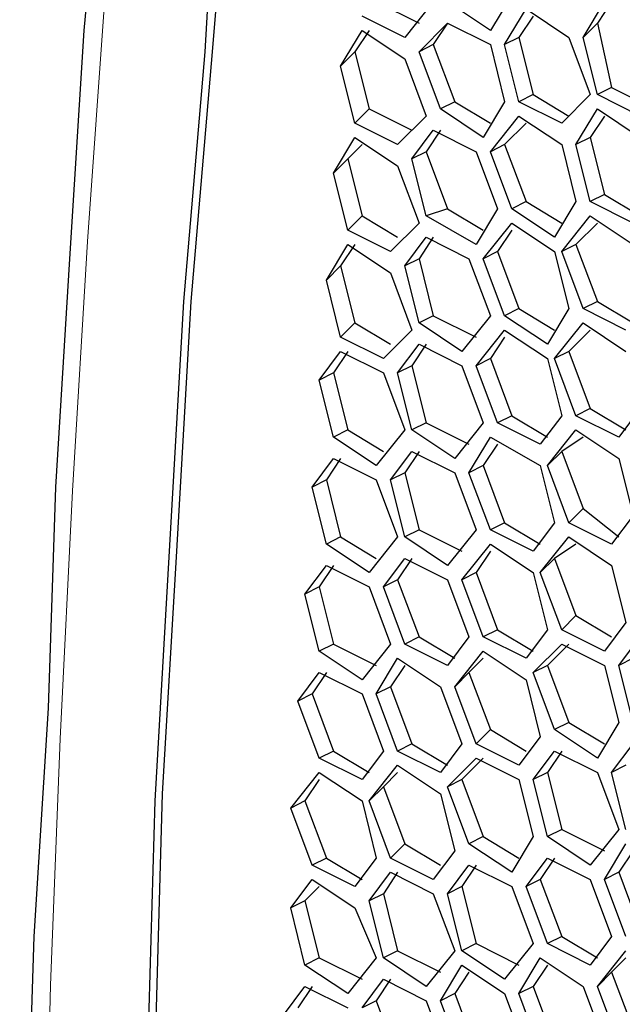
# Model space of a CAD drawing. Units: inches. Extents: x 11 to 403, y 11 to 287.
# Drawn here: x 306 to 309, y 85 to 89 of the extents above; entities that cross this region are included whole.
import ezdxf

# ---------------------------------------------------------------- set-up
doc = ezdxf.new("R2010")
doc.units = ezdxf.units.IN
doc.header["$MEASUREMENT"] = 0
doc.linetypes.add('AI-Linetype-77', pattern=[12.7, 6.35, -1.27, 1.27, -1.27, 1.27, -1.27])
doc.layers.add('Capa 1', color=7, linetype='Continuous')

msp = doc.modelspace()

# ---------------------------------------------------------------- linework, layer by layer
at = {"layer": 'Capa 1', "color": 7, "lineweight": 25, "true_color": 0xffffff}
for points in [[(306.5992, 93.3803), (306.5286, 92.7806), (306.4228, 91.6164), (306.3169, 90.4875), (306.2111, 89.3586), (306.1406, 88.2297), (306.07, 87.1008), (306.0347, 86.0072), (305.9642, 84.8783), (305.9289, 83.7847), (305.9289, 82.6911), (305.8936, 81.5975), (305.8936, 80.5039), (305.9289, 79.4456), (305.9289, 78.3519), (305.9642, 77.2936), (306.0347, 76.2353), (306.07, 75.1769), (306.1406, 74.1539), (306.2111, 73.0956), (306.3169, 72.0725), (306.4228, 71.0494), (306.5286, 70.0617), (306.5992, 69.5678)], [(307.1283, 69.215), (307.0225, 70.3439), (306.8814, 71.4375), (306.8108, 72.5664), (306.705, 73.7306), (306.6344, 74.8594), (306.5639, 76.0236), (306.5286, 77.1878), (306.4933, 78.3519), (306.458, 79.5161), (306.458, 80.7156), (306.458, 81.915), (306.4933, 83.1144), (306.5286, 84.3492), (306.5639, 85.5486), (306.6344, 86.7833), (306.705, 88.0181), (306.8108, 89.2528), (306.8814, 90.4875), (307.0225, 91.7575), (307.1283, 92.9922)], [(307.1636, 93.0275), (307.0578, 91.7575), (306.9519, 90.5228), (306.8461, 89.2528), (306.7403, 88.0181), (306.6697, 86.7833), (306.5992, 85.5839), (306.5639, 84.3492), (306.5286, 83.1497), (306.4933, 81.9503), (306.4933, 80.7508), (306.4933, 79.5514), (306.5286, 78.3872), (306.5639, 77.1878), (306.5992, 76.0589), (306.6697, 74.8947), (306.7403, 73.7306), (306.8461, 72.6017), (306.9519, 71.4728), (307.0578, 70.3439), (307.1636, 69.2503)], [(308.3278, 89.535), (308.2219, 89.3586)], [(307.6575, 89.4997), (307.8691, 89.3939)], [(307.9397, 89.4997), (307.7986, 89.3233)], [(308.2219, 89.3586), (308.0103, 89.4997)], [(308.6805, 89.3233), (308.7864, 89.4997)], [(308.8217, 89.4997), (308.7511, 89.3939)], [(308.2925, 89.2881), (308.3983, 89.4644)], [(308.3983, 89.4644), (308.61, 89.3233)], [(307.7986, 89.3233), (307.5869, 89.4292)], [(307.8691, 89.2528), (308.0103, 89.3939)], [(308.0103, 89.3939), (307.9397, 89.2881)], [(308.0103, 89.3939), (308.2219, 89.2881)], [(308.4336, 89.4292), (308.363, 89.3233)], [(308.7511, 89.3939), (308.6805, 89.3233)], [(308.7511, 89.3939), (308.8217, 89.0764)], [(307.4811, 89.1822), (307.5869, 89.3586)], [(307.6222, 89.3586), (307.5517, 89.2528)], [(307.5869, 89.3586), (307.7986, 89.2175)], [(307.9397, 89.2881), (307.8691, 89.2528)], [(307.9397, 89.2881), (308.0455, 89.0058)], [(308.2219, 89.2881), (308.2925, 89.0058)], [(308.363, 89.3233), (308.2925, 89.2881)], [(308.363, 89.0058), (308.2925, 89.2881)], [(308.363, 89.3233), (308.4336, 89.0411)], [(308.61, 89.3233), (308.7158, 89.0411)], [(308.7511, 89.0411), (308.6805, 89.3233)], [(307.5517, 89.2528), (307.4811, 89.1822)], [(307.5517, 89.2528), (307.6222, 88.9706)], [(307.975, 88.9706), (307.8691, 89.2528)], [(307.7986, 89.2175), (307.9044, 88.9353)], [(307.5517, 88.9), (307.4811, 89.1822)], [(308.8217, 89.0764), (308.7511, 89.0411)], [(308.8217, 89.0764), (309.0333, 88.9706)], [(308.0455, 89.0058), (307.975, 88.9706)], [(308.0455, 89.0058), (308.2219, 88.9)], [(308.2925, 89.0058), (308.1867, 88.8294)], [(308.4336, 89.0411), (308.363, 89.0058)], [(308.5747, 88.9), (308.363, 89.0058)], [(308.4336, 89.0411), (308.61, 88.9353)], [(308.7158, 89.0411), (308.5747, 88.9)], [(308.9628, 88.9353), (308.7511, 89.0411)], [(307.6222, 88.9706), (307.5517, 88.9)], [(307.6222, 88.9706), (307.8339, 88.8647)], [(308.1867, 88.8294), (307.975, 88.9706)], [(308.6453, 88.7942), (308.7511, 88.9706)], [(308.7511, 88.9706), (308.9628, 88.8294)], [(307.7633, 88.7942), (307.5517, 88.9)], [(307.9044, 88.9353), (307.7633, 88.7942)], [(308.2219, 88.7589), (308.363, 88.9353)], [(308.3983, 88.9), (308.2925, 88.7942)], [(308.363, 88.9353), (308.5747, 88.7942)], [(308.7864, 88.9353), (308.7158, 88.8294)], [(307.8339, 88.7236), (307.9397, 88.8647)], [(307.975, 88.8647), (307.9044, 88.7589)], [(307.9397, 88.8647), (308.1514, 88.7589)], [(307.4458, 88.6531), (307.5517, 88.8294)], [(307.5517, 88.8294), (307.7633, 88.6883)], [(308.7158, 88.8294), (308.6453, 88.7942)], [(308.7158, 88.8294), (308.7864, 88.5472)], [(307.5869, 88.7942), (307.5164, 88.7236)], [(307.9044, 88.7589), (307.8339, 88.7236)], [(307.9044, 88.7589), (308.0103, 88.4767)], [(308.1514, 88.7589), (308.2572, 88.4767)], [(308.2925, 88.7942), (308.2219, 88.7589)], [(308.3278, 88.4767), (308.2219, 88.7589)], [(308.2925, 88.7942), (308.3983, 88.5119)], [(308.5747, 88.7942), (308.6453, 88.5119)], [(308.7158, 88.5119), (308.6453, 88.7942)], [(307.5164, 88.7236), (307.4458, 88.6531)], [(307.5164, 88.7236), (307.5869, 88.4414)], [(307.9044, 88.4414), (307.8339, 88.7236)], [(307.5164, 88.3708), (307.4458, 88.6531)], [(307.7633, 88.6883), (307.8691, 88.4061)], [(308.3983, 88.5119), (308.3278, 88.4767)], [(308.3983, 88.5119), (308.5747, 88.4061)], [(308.6453, 88.5119), (308.5394, 88.3356)], [(308.7864, 88.5472), (308.7158, 88.5119)], [(308.9275, 88.4061), (308.7158, 88.5119)], [(308.7864, 88.5472), (308.9628, 88.4414)], [(308.0103, 88.4767), (307.9044, 88.4414)], [(308.0103, 88.4767), (308.1867, 88.3708)], [(308.2572, 88.4767), (308.1514, 88.3003)], [(308.5394, 88.3356), (308.3278, 88.4767)], [(307.5869, 88.4414), (307.5164, 88.3708)], [(307.5869, 88.4414), (307.7633, 88.3356)], [(308.1514, 88.3003), (307.9044, 88.4414)], [(308.5747, 88.265), (308.7158, 88.4414)], [(308.7158, 88.4414), (308.9275, 88.3003)], [(307.7281, 88.265), (307.5164, 88.3708)], [(307.8691, 88.4061), (307.7281, 88.265)], [(308.1867, 88.2297), (308.3278, 88.4061)], [(308.3278, 88.3708), (308.2572, 88.265)], [(308.3278, 88.4061), (308.5394, 88.265)], [(308.7511, 88.4061), (308.6453, 88.3003)], [(307.7986, 88.1944), (307.9044, 88.3356)], [(307.9397, 88.3356), (307.8691, 88.2297)], [(307.9044, 88.3356), (308.1161, 88.2297)], [(307.4105, 88.1239), (307.5164, 88.3003)], [(307.5517, 88.3003), (307.4811, 88.1944)], [(307.5164, 88.3003), (307.7281, 88.1592)], [(308.2572, 88.265), (308.1867, 88.2297)], [(308.2572, 88.265), (308.363, 87.9828)], [(308.5394, 88.265), (308.61, 87.9828)], [(308.6453, 88.3003), (308.5747, 88.265)], [(308.6805, 87.9828), (308.5747, 88.265)], [(308.6453, 88.3003), (308.7511, 88.0181)], [(307.8691, 88.2297), (307.7986, 88.1944)], [(307.8691, 88.2297), (307.9397, 87.9475)], [(308.1161, 88.2297), (308.2219, 87.9475)], [(308.2925, 87.9475), (308.1867, 88.2297)], [(307.4811, 88.1944), (307.4105, 88.1239)], [(307.4811, 88.1944), (307.5517, 87.9122)], [(307.8691, 87.9122), (307.7986, 88.1944)], [(307.4811, 87.8417), (307.4105, 88.1239)], [(307.7281, 88.1592), (307.8339, 87.8769)], [(308.363, 87.9828), (308.2925, 87.9475)], [(308.363, 87.9828), (308.5394, 87.8769)], [(308.61, 87.9828), (308.5041, 87.8064)], [(308.7511, 88.0181), (308.6805, 87.9828)], [(308.8922, 87.8769), (308.6805, 87.9828)], [(308.7511, 88.0181), (308.9275, 87.9122)], [(307.9397, 87.9475), (307.8691, 87.9122)], [(307.9397, 87.9475), (308.1514, 87.8417)], [(308.2219, 87.9475), (308.0808, 87.7711)], [(308.5041, 87.8064), (308.2925, 87.9475)], [(307.5517, 87.9122), (307.4811, 87.8417)], [(307.5517, 87.9122), (307.7281, 87.8064)], [(307.8339, 87.8769), (307.6928, 87.7358)], [(308.0808, 87.7711), (307.8691, 87.9122)], [(308.1514, 87.7006), (308.2925, 87.8769)], [(308.2925, 87.8769), (308.5041, 87.7358)], [(308.5394, 87.7358), (308.6805, 87.9122)], [(308.7158, 87.8769), (308.61, 87.7711)], [(308.6805, 87.9122), (308.8922, 87.7711)], [(307.6928, 87.7358), (307.4811, 87.8417)], [(308.2925, 87.8417), (308.2219, 87.7358)], [(307.7633, 87.6653), (307.8691, 87.8064)], [(307.9044, 87.8064), (307.8339, 87.7006)], [(307.8691, 87.8064), (308.0808, 87.7006)], [(307.3753, 87.63), (307.4811, 87.7711)], [(307.5164, 87.7711), (307.4458, 87.6653)], [(307.4811, 87.7711), (307.6928, 87.6653)], [(308.2219, 87.7358), (308.1514, 87.7006)], [(308.2219, 87.7358), (308.3278, 87.4536)], [(308.5041, 87.7358), (308.5747, 87.4536)], [(308.61, 87.7711), (308.5394, 87.7358)], [(308.6453, 87.4536), (308.5394, 87.7358)], [(308.61, 87.7711), (308.7158, 87.4889)], [(307.8339, 87.7006), (307.7633, 87.6653)], [(307.8339, 87.7006), (307.9044, 87.4183)], [(308.0808, 87.7006), (308.1867, 87.4183)], [(308.2572, 87.4183), (308.1514, 87.7006)], [(307.4458, 87.6653), (307.3753, 87.63)], [(307.4458, 87.3478), (307.3753, 87.63)], [(307.4458, 87.6653), (307.5164, 87.3831)], [(307.6928, 87.6653), (307.7986, 87.3831)], [(307.8339, 87.3831), (307.7633, 87.6653)], [(308.7158, 87.4889), (308.6453, 87.4536)], [(308.7158, 87.4889), (308.8922, 87.3831)], [(308.9628, 87.4889), (308.8569, 87.3478)], [(308.3278, 87.4536), (308.2572, 87.4183)], [(308.3278, 87.4536), (308.5041, 87.3478)], [(308.5747, 87.4536), (308.4689, 87.3125)], [(308.8569, 87.3478), (308.6453, 87.4536)], [(307.9044, 87.4183), (307.8339, 87.3831)], [(307.9044, 87.4183), (308.1161, 87.3125)], [(308.1867, 87.4183), (308.0455, 87.2419)], [(308.4689, 87.3125), (308.2572, 87.4183)], [(307.5164, 87.3831), (307.4458, 87.3478)], [(307.6575, 87.2067), (307.4458, 87.3478)], [(307.5164, 87.3831), (307.6928, 87.2772)], [(307.7986, 87.3831), (307.6575, 87.2067)], [(308.0455, 87.2419), (307.8339, 87.3831)], [(308.1161, 87.1714), (308.2219, 87.3478)], [(308.2219, 87.3478), (308.4689, 87.2067)], [(308.5041, 87.2067), (308.6453, 87.3831)], [(308.6805, 87.3478), (308.5747, 87.2772)], [(308.6453, 87.3831), (308.8569, 87.2419)], [(308.2572, 87.3125), (308.1867, 87.2067)], [(307.34, 87.1008), (307.4458, 87.2419)], [(307.4811, 87.2419), (307.4105, 87.1361)], [(307.4458, 87.2419), (307.6575, 87.1361)], [(307.7281, 87.1361), (307.8339, 87.2772)], [(307.8691, 87.2772), (307.7986, 87.1714)], [(307.8339, 87.2772), (308.0455, 87.1714)], [(308.5747, 87.2772), (308.5041, 87.2067)], [(308.5747, 87.2772), (308.6805, 86.995)], [(308.8569, 87.2419), (308.9275, 86.9597)], [(308.1867, 87.2067), (308.1161, 87.1714)], [(308.1867, 87.2067), (308.2925, 86.9244)], [(308.4689, 87.2067), (308.5394, 86.9244)], [(308.61, 86.9244), (308.5041, 87.2067)], [(307.7986, 87.1714), (307.7281, 87.1361)], [(307.7986, 87.1714), (307.8691, 86.8892)], [(308.0455, 87.1714), (308.1514, 86.8892)], [(308.2219, 86.8892), (308.1161, 87.1714)], [(307.4105, 87.1361), (307.34, 87.1008)], [(307.4105, 86.8186), (307.34, 87.1008)], [(307.4105, 87.1361), (307.4811, 86.8539)], [(307.6575, 87.1361), (307.7633, 86.8539)], [(307.7986, 86.8539), (307.7281, 87.1361)], [(308.6805, 86.995), (308.61, 86.9244)], [(308.6805, 86.995), (308.8569, 86.8539)], [(308.9275, 86.9597), (308.8217, 86.8186)], [(308.2925, 86.9244), (308.2219, 86.8892)], [(308.2925, 86.9244), (308.4689, 86.8186)], [(308.5394, 86.9244), (308.4336, 86.7833)], [(308.8217, 86.8186), (308.61, 86.9244)], [(307.4811, 86.8539), (307.4105, 86.8186)], [(307.4811, 86.8539), (307.6575, 86.7481)], [(307.7633, 86.8539), (307.6222, 86.6775)], [(307.8691, 86.8892), (307.7986, 86.8539)], [(308.0103, 86.7128), (307.7986, 86.8539)], [(307.8691, 86.8892), (308.0808, 86.7833)], [(308.1514, 86.8892), (308.0103, 86.7128)], [(308.4336, 86.7833), (308.2219, 86.8892)], [(308.4689, 86.6775), (308.61, 86.8539)], [(308.61, 86.8539), (308.8217, 86.7128)], [(307.6222, 86.6775), (307.4105, 86.8186)], [(308.0808, 86.6422), (308.2219, 86.8186)], [(308.2219, 86.8186), (308.4336, 86.6775)], [(308.6453, 86.8186), (308.5394, 86.7481)], [(308.2219, 86.7833), (308.1514, 86.6775)], [(307.3047, 86.5717), (307.4105, 86.7128)], [(307.4458, 86.7128), (307.3753, 86.6069)], [(307.4105, 86.7128), (307.6222, 86.6069)], [(307.6928, 86.6069), (307.7986, 86.7481)], [(307.8339, 86.7481), (307.7633, 86.6422)], [(307.7986, 86.7481), (308.0103, 86.6422)], [(308.5394, 86.7481), (308.4689, 86.6775)], [(308.5394, 86.7481), (308.6453, 86.4658)], [(308.8217, 86.7128), (308.8922, 86.4306)], [(308.1514, 86.6775), (308.0808, 86.6422)], [(308.1514, 86.6775), (308.2572, 86.3953)], [(308.4336, 86.6775), (308.5041, 86.3953)], [(308.5747, 86.3953), (308.4689, 86.6775)], [(307.7633, 86.6422), (307.6928, 86.6069)], [(307.7633, 86.6422), (307.8691, 86.36)], [(308.0103, 86.6422), (308.1161, 86.36)], [(308.1867, 86.36), (308.0808, 86.6422)], [(307.3753, 86.6069), (307.3047, 86.5717)], [(307.3753, 86.2894), (307.3047, 86.5717)], [(307.3753, 86.6069), (307.4458, 86.3247)], [(307.6222, 86.6069), (307.7281, 86.3247)], [(307.7986, 86.3247), (307.6928, 86.6069)], [(308.6453, 86.4658), (308.5747, 86.3953)], [(308.6453, 86.4658), (308.8217, 86.36)], [(308.8922, 86.4306), (308.7864, 86.2894)], [(308.2572, 86.3953), (308.1867, 86.36)], [(308.2572, 86.3953), (308.4336, 86.2894)], [(308.5041, 86.3953), (308.3983, 86.2542)], [(308.7864, 86.2894), (308.5747, 86.3953)], [(307.4458, 86.3247), (307.3753, 86.2894)], [(307.4458, 86.3247), (307.6575, 86.2189)], [(307.7281, 86.3247), (307.5869, 86.1483)], [(307.8691, 86.36), (307.7986, 86.3247)], [(308.0103, 86.2189), (307.7986, 86.3247)], [(307.8691, 86.36), (308.0455, 86.2542)], [(308.1161, 86.36), (308.0103, 86.2189)], [(308.3983, 86.2542), (308.1867, 86.36)], [(308.4336, 86.1836), (308.5747, 86.3247)], [(308.61, 86.3247), (308.5041, 86.2189)], [(308.5747, 86.3247), (308.7864, 86.2189)], [(308.8569, 86.2189), (308.9628, 86.36)], [(307.5869, 86.1483), (307.3753, 86.2894)], [(308.0455, 86.1131), (308.1867, 86.2894)], [(308.1867, 86.2894), (308.3983, 86.1483)], [(307.6575, 86.0778), (307.7633, 86.2542)], [(307.7986, 86.2189), (307.7281, 86.1131)], [(307.7633, 86.2542), (307.975, 86.1131)], [(308.1867, 86.2542), (308.1161, 86.1836)], [(308.5041, 86.2189), (308.4336, 86.1836)], [(308.5041, 86.2189), (308.61, 85.9367)], [(308.7864, 86.2189), (308.8569, 85.9367)], [(308.9275, 86.2542), (308.8569, 86.2189)], [(308.9275, 85.9367), (308.8569, 86.2189)], [(307.2694, 86.0425), (307.3753, 86.1836)], [(307.4105, 86.1836), (307.34, 86.0778)], [(307.3753, 86.1836), (307.5869, 86.0778)], [(308.1161, 86.1836), (308.0455, 86.1131)], [(308.1161, 86.1836), (308.2219, 85.9014)], [(308.5394, 85.9014), (308.4336, 86.1836)], [(308.3983, 86.1483), (308.4689, 85.8661)], [(307.34, 86.0778), (307.2694, 86.0425)], [(307.34, 86.0778), (307.4458, 85.7956)], [(307.5869, 86.0778), (307.6928, 85.7956)], [(307.7281, 86.1131), (307.6575, 86.0778)], [(307.7633, 85.7956), (307.6575, 86.0778)], [(307.7281, 86.1131), (307.8339, 85.8308)], [(307.975, 86.1131), (308.0808, 85.8308)], [(308.1514, 85.8308), (308.0455, 86.1131)], [(307.3753, 85.7603), (307.2694, 86.0425)], [(308.61, 85.9367), (308.5394, 85.9014)], [(308.61, 85.9367), (308.7864, 85.8308)], [(308.8569, 85.9367), (308.7511, 85.7603)], [(308.2219, 85.9014), (308.1514, 85.8308)], [(308.2219, 85.9014), (308.3983, 85.7956)], [(308.7511, 85.7603), (308.5394, 85.9014)], [(307.8339, 85.8308), (307.7633, 85.7956)], [(307.8339, 85.8308), (308.0103, 85.725)], [(308.0808, 85.8308), (307.975, 85.6897)], [(308.363, 85.725), (308.1514, 85.8308)], [(308.4689, 85.8661), (308.363, 85.725)], [(308.8217, 85.6897), (308.9275, 85.8308)], [(307.4458, 85.7956), (307.3753, 85.7603)], [(307.4458, 85.7956), (307.6222, 85.6897)], [(307.6928, 85.7956), (307.5869, 85.6544)], [(307.975, 85.6897), (307.7633, 85.7956)], [(308.4336, 85.6544), (308.5394, 85.7956)], [(308.5747, 85.7956), (308.5041, 85.6897)], [(308.5394, 85.7956), (308.7511, 85.6897)], [(307.5869, 85.6544), (307.3753, 85.7603)], [(308.0103, 85.6192), (308.1514, 85.7603)], [(308.1867, 85.7603), (308.0808, 85.6544)], [(308.1514, 85.7603), (308.363, 85.6544)], [(307.2342, 85.5133), (307.3753, 85.6897)], [(307.3753, 85.6897), (307.5869, 85.5486)], [(307.6222, 85.5486), (307.7633, 85.725)], [(307.7633, 85.6897), (307.6928, 85.6192)], [(307.7633, 85.725), (307.975, 85.5839)], [(308.5041, 85.6897), (308.4336, 85.6544)], [(308.5041, 85.6897), (308.5747, 85.4075)], [(308.7511, 85.6897), (308.8569, 85.4075)], [(308.8922, 85.725), (308.8217, 85.6897)], [(308.8922, 85.4075), (308.8217, 85.6897)], [(307.3753, 85.6544), (307.3047, 85.5486)], [(308.0808, 85.6544), (308.0103, 85.6192)], [(308.0808, 85.6544), (308.1867, 85.3722)], [(308.363, 85.6544), (308.4336, 85.3722)], [(308.5041, 85.3722), (308.4336, 85.6544)], [(307.6928, 85.6192), (307.6222, 85.5486)], [(307.6928, 85.6192), (307.7986, 85.3369)], [(308.1161, 85.3369), (308.0103, 85.6192)], [(307.3047, 85.5486), (307.2342, 85.5133)], [(307.3047, 85.5486), (307.4105, 85.2664)], [(307.5869, 85.5486), (307.6575, 85.2664)], [(307.7281, 85.2664), (307.6222, 85.5486)], [(307.975, 85.5839), (308.0455, 85.3017)], [(307.34, 85.2311), (307.2342, 85.5133)], [(308.5747, 85.4075), (308.5041, 85.3722)], [(308.5747, 85.4075), (308.7864, 85.3017)], [(308.8569, 85.4075), (308.7158, 85.2311)], [(308.1867, 85.3722), (308.1161, 85.3369)], [(308.1867, 85.3722), (308.363, 85.2664)], [(308.4336, 85.3722), (308.3278, 85.1958)], [(308.7158, 85.2311), (308.5041, 85.3722)], [(307.7986, 85.3369), (307.7281, 85.2664)], [(307.7986, 85.3369), (307.975, 85.2311)], [(308.0455, 85.3017), (307.9397, 85.1606)], [(308.3278, 85.1958), (308.1161, 85.3369)], [(308.7864, 85.1606), (308.8922, 85.3369)], [(308.9275, 85.3017), (308.8569, 85.1958)], [(307.4105, 85.2664), (307.34, 85.2311)], [(307.4105, 85.2664), (307.5869, 85.1606)], [(307.6575, 85.2664), (307.5517, 85.1253)], [(307.9397, 85.1606), (307.7281, 85.2664)], [(308.3983, 85.1253), (308.5041, 85.2664)], [(308.5394, 85.2664), (308.4689, 85.1606)], [(308.5041, 85.2664), (308.7158, 85.1606)], [(307.5517, 85.1253), (307.34, 85.2311)], [(307.6222, 85.0547), (307.7281, 85.1958)], [(307.7633, 85.1958), (307.6928, 85.09)], [(307.7281, 85.1958), (307.9397, 85.09)], [(308.0103, 85.09), (308.1161, 85.2311)], [(308.1514, 85.2311), (308.0808, 85.1253)], [(308.1161, 85.2311), (308.3278, 85.1253)], [(308.8569, 85.1958), (308.7864, 85.1606)], [(308.8569, 85.1958), (308.9628, 84.9136)], [(307.2342, 85.0194), (307.34, 85.1606)], [(307.34, 85.1606), (307.5517, 85.0194)], [(308.4689, 85.1606), (308.3983, 85.1253)], [(308.4689, 85.1606), (308.5747, 84.8783)], [(308.7158, 85.1606), (308.8217, 84.8783)], [(308.8922, 84.8783), (308.7864, 85.1606)], [(307.3753, 85.1253), (307.3047, 85.0547)], [(308.0808, 85.1253), (308.0103, 85.09)], [(308.0808, 85.1253), (308.1514, 84.8431)], [(308.3278, 85.1253), (308.4336, 84.8431)], [(308.5041, 84.8431), (308.3983, 85.1253)], [(307.3047, 85.0547), (307.2342, 85.0194)], [(307.3047, 85.0547), (307.3753, 84.7725)], [(307.6928, 85.09), (307.6222, 85.0547)], [(307.6928, 84.7725), (307.6222, 85.0547)], [(307.6928, 85.09), (307.7633, 84.8078)], [(307.9397, 85.09), (308.0455, 84.8078)], [(308.0808, 84.8078), (308.0103, 85.09)], [(307.3047, 84.7372), (307.2342, 85.0194)], [(307.5517, 85.0194), (307.6575, 84.7725)], [(308.5747, 84.8783), (308.5041, 84.8431)], [(308.5747, 84.8783), (308.7511, 84.7725)], [(308.8217, 84.8783), (308.7158, 84.7372)], [(307.7633, 84.8078), (307.6928, 84.7725)], [(307.7633, 84.8078), (307.975, 84.7019)], [(308.0455, 84.8078), (307.9044, 84.6314)], [(308.1514, 84.8431), (308.0808, 84.8078)], [(308.2925, 84.6667), (308.0808, 84.8078)], [(308.1514, 84.8431), (308.363, 84.7372)], [(308.4336, 84.8431), (308.2925, 84.6667)], [(308.7158, 84.7372), (308.5041, 84.8431)], [(308.7511, 84.6314), (308.8922, 84.8078)], [(307.3753, 84.7725), (307.3047, 84.7372)], [(307.3753, 84.7725), (307.5869, 84.6667)], [(307.6575, 84.7725), (307.5164, 84.5961)], [(307.9044, 84.6314), (307.6928, 84.7725)], [(308.363, 84.5961), (308.4689, 84.7725)], [(308.4689, 84.7725), (308.6805, 84.6314)], [(308.8922, 84.7725), (308.8217, 84.7019)], [(307.5164, 84.5961), (307.3047, 84.7372)], [(307.975, 84.5608), (308.0808, 84.7372)], [(308.0808, 84.7372), (308.2925, 84.5961)], [(308.5041, 84.7372), (308.4336, 84.6314)], [(307.5869, 84.5256), (307.6928, 84.6667)], [(307.7281, 84.6667), (307.6575, 84.5608)], [(307.6928, 84.6667), (307.9044, 84.5608)], [(308.1161, 84.7019), (308.0455, 84.5961)], [(308.8217, 84.7019), (308.7511, 84.6314)], [(308.8217, 84.7019), (308.9275, 84.4197)], [(307.1989, 84.4903), (307.3047, 84.6314)], [(307.34, 84.6314), (307.2694, 84.5256)], [(307.3047, 84.6314), (307.5164, 84.5256)], [(308.4336, 84.6314), (308.363, 84.5961)], [(308.4336, 84.6314), (308.5394, 84.3492)], [(308.6805, 84.6314), (308.7864, 84.3492)], [(308.8569, 84.3492), (308.7511, 84.6314)], [(308.0455, 84.5961), (307.975, 84.5608)], [(308.0455, 84.5961), (308.1514, 84.3139)], [(308.2925, 84.5961), (308.3983, 84.3139)], [(308.4689, 84.3139), (308.363, 84.5961)], [(307.6575, 84.5608), (307.5869, 84.5256)], [(307.6575, 84.5608), (307.7633, 84.2786)], [(307.9044, 84.5608), (308.0103, 84.2786)], [(308.0808, 84.2786), (307.975, 84.5608)]]:
    msp.add_lwpolyline(points, dxfattribs=at)
at = {"layer": 'Capa 1', "color": 8, "linetype": 'AI-Linetype-77', "lineweight": 18, "true_color": 0x808080}
msp.add_lwpolyline([(306.3726, 90.2411), (306.3169, 89.5536), (306.229, 88.3146), (306.1546, 87.082), (306.0939, 85.8564), (306.0467, 84.6376), (306.0128, 83.4258), (305.9927, 82.2218), (305.986, 81.0252), (305.9927, 79.8363), (306.0128, 78.6555), (306.0467, 77.4833)], dxfattribs=at)

doc.saveas('drawing.dxf')
